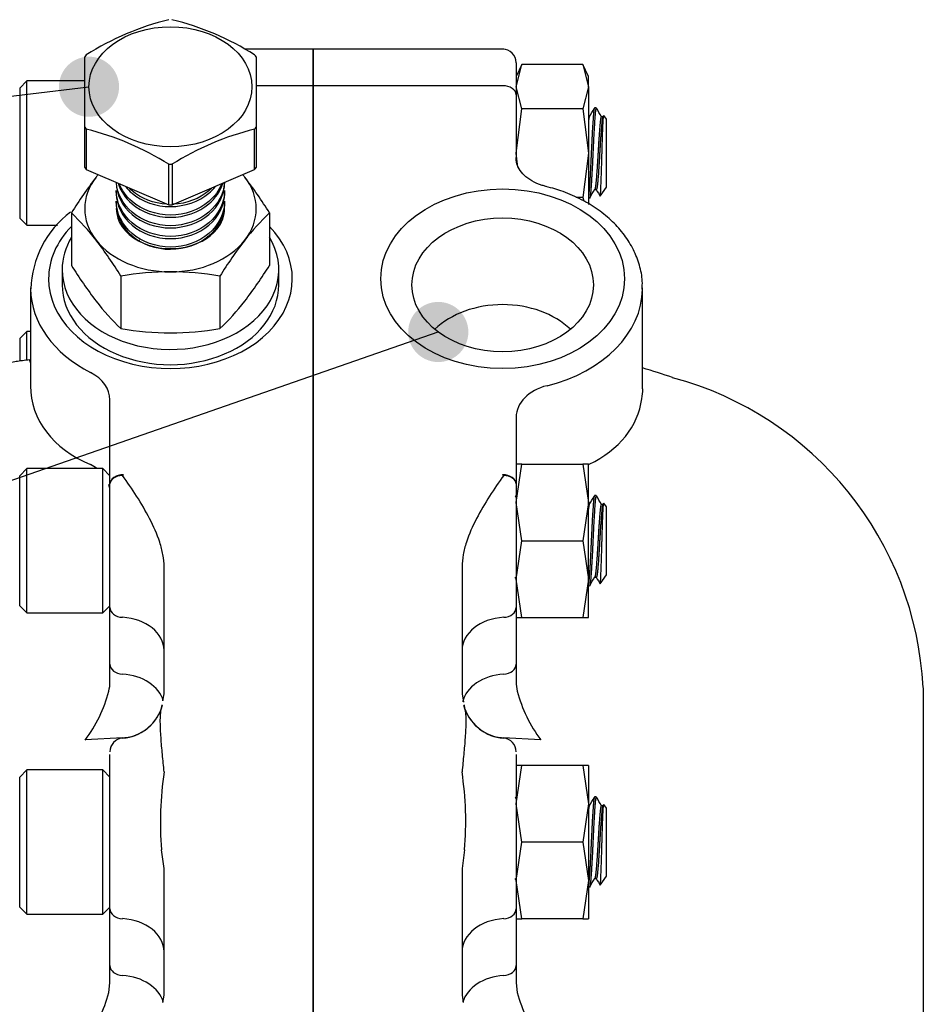
# Model space of a CAD drawing. Units: millimetres. Extents: x 0 to 594, y 0 to 420.
# Drawn here: x 273 to 298, y 358 to 385 of the extents above; entities that cross this region are included whole.
import ezdxf

# ---------------------------------------------------------------- set-up
doc = ezdxf.new("R2010")
doc.units = ezdxf.units.MM
for name, color, linetype in [('1802400', 7, 'Continuous'), ('3314301', 7, 'Continuous'), ('3315700', 7, 'Continuous'), ('3316300', 7, 'Continuous'), ('3316650', 7, 'Continuous'), ('3317301', 7, 'Continuous'), ('Default', 7, 'Continuous')]:
    doc.layers.add(name, color=color, linetype=linetype)

# ---------------------------------------------------------------- blocks, each defined once
blk = doc.blocks.new('SEANNOT_GROUP1')
at = {"layer": 'Default', "linetype": 'Continuous'}
h = blk.add_hatch(color=7, dxfattribs=at)
edge = h.paths.add_edge_path()
edge.add_ellipse((274.696, 382.997), major_axis=(0.833, 0), ratio=1, start_angle=0, end_angle=360)
at = {"layer": 'Default', "color": 7, "linetype": 'Continuous'}
blk.add_lwpolyline([(242.071, 379.076), (274.696, 382.997)], dxfattribs=at)
blk = doc.blocks.new('SEANNOT_GROUP3')
at = {"layer": 'Default', "linetype": 'Continuous'}
h = blk.add_hatch(color=7, dxfattribs=at)
edge = h.paths.add_edge_path()
edge.add_ellipse((284.369, 376.202), major_axis=(0.833, 0), ratio=1, start_angle=0, end_angle=360)
at = {"layer": 'Default', "color": 7, "linetype": 'Continuous'}
blk.add_lwpolyline([(241.808, 361.388), (284.369, 376.202)], dxfattribs=at)
blk = doc.blocks.new('SE1')
at = {"layer": '1802400', "color": 7, "linetype": 'Continuous'}
for p, q in [((280.902, 384.04), (279.002, 384.04)), ((280.902, 384.04), (280.902, 383.026)), ((280.902, 383.026), (280.902, 384.04)), ((286.116, 384.04), (280.902, 384.04)), ((286.527, 383.663), (286.527, 382.773)), ((280.902, 383.026), (279.327, 383.026)), ((280.902, 354.663), (280.902, 383.026)), ((286.152, 383.026), (280.902, 383.026)), ((280.902, 383.026), (280.902, 354.663)), ((286.527, 382.773), (286.527, 381.007)), ((273.077, 377.423), (273.077, 374.712)), ((290.027, 374.624), (290.027, 377.423)), ((275.277, 371.992), (275.277, 374.321)), ((286.527, 373.84), (286.527, 371.992)), ((275.277, 368.571), (275.277, 371.992)), ((286.527, 371.992), (286.527, 368.571)), ((276.777, 366.176), (276.777, 369.688)), ((285.027, 369.688), (285.027, 366.176)), ((275.277, 366.994), (275.277, 368.571)), ((286.527, 368.571), (286.527, 366.994)), ((275.277, 366.514), (275.277, 366.994)), ((286.527, 366.994), (286.527, 366.514)), ((276.742, 365.977), (276.777, 366.176)), ((285.027, 366.176), (285.068, 365.947)), ((297.802, 366.342), (297.802, 345.576)), ((276.706, 365.778), (276.722, 365.868)), ((285.082, 365.868), (285.097, 365.778)), ((275.636, 364.958), (274.592, 364.897)), ((287.212, 364.897), (286.168, 364.958)), ((275.277, 362.438), (275.277, 364.499)), ((286.527, 364.499), (286.527, 362.438)), ((275.277, 361.923), (275.277, 362.438)), ((286.527, 362.438), (286.527, 361.923)), ((275.277, 360.221), (275.277, 361.923)), ((276.777, 361.338), (276.706, 361.853)), ((285.097, 361.853), (285.027, 361.338)), ((286.527, 361.923), (286.527, 360.221)), ((276.777, 357.827), (276.777, 361.338)), ((285.027, 361.338), (285.027, 357.827)), ((275.277, 358.644), (275.277, 360.221)), ((286.527, 360.221), (286.527, 358.644)), ((275.277, 358.164), (275.277, 358.644)), ((286.527, 358.644), (286.527, 358.164)), ((275.247, 357.901), (275.277, 358.164)), ((286.527, 358.164), (286.557, 357.901)), ((276.742, 357.627), (276.777, 357.827)), ((285.027, 357.827), (285.062, 357.627))]:
    blk.add_line(p, q, dxfattribs=at)
for centre, radius, start, end in [((275.887, 377.296), 2.806, 127.3949, 177.9848), ((278.084, 336.473), 40.533, 71.6281, 72.8636), ((288.422, 365.87), 9.387, 2.9228, 74.9553), ((288.607, 374.629), 1.428, 348.8826, 359.8117), ((274.005, 366.528), 1.272, 347.4237, 359.3718), ((287.799, 366.528), 1.272, 180.6282, 192.5763), ((271.485, 367.232), 3.887, 323.0632, 345.3741), ((290.299, 367.223), 3.866, 194.5652, 216.9975), ((275.527, 366.193), 1.25, 274.4117, 344.7932), ((286.277, 366.193), 1.25, 195.1951, 265.5883), ((275.652, 364.573), 0.375, 94.4117, 180), ((286.152, 364.573), 0.375, 0, 85.5883), ((285.956, 362.631), 9.283, 171.4523, 184.8032), ((275.847, 362.631), 9.283, 355.1968, 8.5477), ((271.504, 358.874), 3.866, 323.0026, 345.4347), ((290.3, 358.874), 3.866, 194.5653, 216.9974)]:
    blk.add_arc(centre, radius, start, end, dxfattribs=at)
for centre, major_axis, ratio, start_param, end_param in [((286.152, 383.663), (0.375, 0), 0.999397, 0, 1.570796), ((286.152, 383.663), (-0.023, -0.374), 0.873689, 3.124907, 3.213012), ((286.152, 382.773), (0.375, 0), 0.67559, 0, 1.570796), ((276.952, 377.677), (-3.375, 0), 0.737277, 5.660932, 6.283185), ((276.952, 377.677), (-3.375, 0), 0.737277, 0, 3.763846), ((276.952, 377.423), (3.875, 0), 0.737277, 3.150915, 4.104992), ((286.152, 377.423), (-3.875, 0), 0.737277, 1.893438, 3.130961), ((286.152, 375.216), (2.365, 0), 0.737277, 0.653584, 2.488008), ((273.658, 371.31), (0.61, -4.13), 0.01651, 2.923387, 3.140174), ((274.027, 374.321), (1.25, 0), 0.737277, 0, 0.9634), ((276.952, 375.089), (3.832, 0.798), 0.722652, 2.992306, 3.955705), ((287.777, 373.84), (1.25, 0), 0.737277, 1.893438, 3.141593), ((286.152, 375.012), (-3.832, 0.798), 0.722652, 2.387895, 3.191353), ((274.027, 371.772), (1.25, 0), 0.737277, 0.782229, 0.9634), ((275.652, 371.992), (0.375, 0), 0.67559, 1.570796, 3.141593), ((275.652, 371.992), (0.375, 0), 0.6286, 1.647795, 3.141593), ((275.652, 371.992), (0.254, 0.276), 0.526705, 1.049825, 1.148653), ((286.152, 371.992), (-0.254, 0.276), 0.526705, -1.148653, -1.049825), ((286.152, 371.992), (0.375, 0), 0.67559, 0, 1.570796), ((286.152, 371.992), (0.375, 0), 0.6286, 0, 1.493797), ((274.027, 371.772), (1.25, 0), 0.737277, 0, 0.227486), ((275.652, 368.571), (0.375, 0), 0.737277, 3.141593, 4.63539), ((286.152, 368.571), (0.375, 0), 0.737277, 4.789388, 6.283185), ((275.527, 367.377), (-1.25, 0), 0.737277, 3.141593, 4.63539), ((286.277, 367.377), (-1.25, 0), 0.737277, 4.789388, 6.283185), ((275.652, 366.994), (0.375, 0), 0.737277, 3.141593, 4.63539), ((286.152, 366.994), (0.375, 0), 0.737277, 4.789388, 6.283185), ((275.527, 365.8), (-1.25, 0), 0.737277, 3.336528, 4.63539), ((286.277, 365.8), (-1.25, 0), 0.737277, 4.789388, 6.118987), ((275.527, 366.191), (1.25, 0), 0.999568, 4.789388, 5.945712), ((286.277, 366.191), (-1.25, 0), 0.999568, 0.337473, 1.493797), ((275.652, 364.572), (0.375, 0), 0.999568, 1.647795, 3.141593), ((275.527, 365.8), (-1.25, 0), 0.67559, 1.658063, 1.813985), ((286.277, 365.8), (-1.25, 0), 0.67559, 1.327608, 1.48353), ((286.152, 364.572), (-0.375, 0), 0.999568, 3.141593, 4.63539), ((275.652, 360.221), (0.375, 0), 0.737277, 3.141593, 4.63539), ((286.152, 360.221), (-0.375, 0), 0.737277, 1.647795, 3.141593), ((275.527, 359.027), (-1.25, 0), 0.737277, 3.141593, 4.63539), ((286.277, 359.027), (1.25, 0), 0.737277, 1.647795, 3.141593), ((275.652, 358.644), (0.375, 0), 0.737277, 3.141593, 4.63539), ((286.152, 358.644), (-0.375, 0), 0.737277, 1.647795, 3.141593), ((275.527, 357.45), (-1.25, 0), 0.737277, 3.336528, 4.63539), ((286.277, 357.45), (1.25, 0), 0.737277, 1.647795, 2.946657)]:
    blk.add_ellipse(centre, major_axis=major_axis, ratio=ratio, start_param=start_param, end_param=end_param, dxfattribs=at)
for centre, major_axis in [((286.152, 377.677), (3.375, 0)), ((286.152, 377.508), (2.514, 0))]:
    blk.add_ellipse(centre, major_axis=major_axis, ratio=0.737277, dxfattribs=at)
blk.add_open_spline([(286.152, 384.038), (286.135, 384.039), (286.12, 384.04), (286.107, 384.04)], degree=3, dxfattribs=at)
for points, knots in [([(287.354, 380.237), (287.314, 380.246), (287.178, 380.279), (286.955, 380.381), (286.738, 380.543), (286.596, 380.721), (286.537, 380.882), (286.527, 380.969), (286.527, 381.024), (286.527, 381.04)], [0, 0, 0, 0, 0.068162, 0.272141, 0.464869, 0.661111, 0.860186, 0.966034, 1, 1, 1, 1]), ([(290.015, 377.39), (290.02, 377.469), (290.029, 377.678), (289.951, 378.058), (289.786, 378.487), (289.534, 378.894), (289.206, 379.266), (288.806, 379.597), (288.346, 379.876), (287.846, 380.096), (287.527, 380.187), (287.351, 380.235)], [0, 0, 0, 0, 0.056399, 0.174224, 0.292038, 0.41056, 0.530199, 0.650962, 0.772577, 0.894708, 1, 1, 1, 1]), ([(273.049, 375.431), (272.912, 375.414), (272.493, 375.359), (271.711, 375.179), (270.777, 374.899), (269.865, 374.54), (268.995, 374.111), (268.168, 373.614), (267.394, 373.049), (266.686, 372.424), (266.047, 371.746), (265.484, 371.014), (265.007, 370.243), (264.621, 369.443), (264.322, 368.617), (264.12, 367.778), (264.013, 367), (264.011, 366.556), (264.012, 366.342)], [0, 0, 0, 0, 0.025809, 0.092576, 0.160339, 0.228414, 0.295323, 0.363111, 0.431738, 0.498647, 0.565722, 0.633362, 0.699602, 0.76439, 0.829347, 0.893824, 0.956746, 1, 1, 1, 1]), ([(276.777, 369.688), (276.777, 369.803), (276.765, 369.918), (276.723, 370.147), (276.693, 370.261), (276.584, 370.599), (276.486, 370.818), (276.265, 371.243), (276.143, 371.45), (275.888, 371.849), (275.756, 372.042), (275.623, 372.227)], [0, 0, 0, 0, 0.125, 0.125, 0.25, 0.25, 0.5, 0.5, 0.75, 0.75, 1, 1, 1, 1]), ([(286.181, 372.227), (286.048, 372.042), (285.916, 371.849), (285.661, 371.45), (285.539, 371.243), (285.318, 370.818), (285.22, 370.599), (285.111, 370.261), (285.081, 370.147), (285.039, 369.918), (285.027, 369.803), (285.027, 369.688)], [0, 0, 0, 0, 0.25, 0.25, 0.5, 0.5, 0.75, 0.75, 0.875, 0.875, 1, 1, 1, 1]), ([(276.777, 364.01), (276.769, 364.093), (276.761, 364.175), (276.745, 364.337), (276.737, 364.417), (276.715, 364.655), (276.701, 364.81), (276.68, 365.112), (276.672, 365.259), (276.671, 365.469), (276.673, 365.537), (276.68, 365.634), (276.683, 365.665), (276.692, 365.724), (276.698, 365.753), (276.706, 365.778)], [0, 0, 0, 0, 0.125, 0.125, 0.25, 0.25, 0.5, 0.5, 0.75, 0.75, 0.875, 0.875, 0.9375, 0.9375, 1, 1, 1, 1]), ([(285.097, 365.778), (285.106, 365.753), (285.111, 365.724), (285.121, 365.665), (285.124, 365.634), (285.131, 365.537), (285.133, 365.469), (285.132, 365.259), (285.124, 365.112), (285.103, 364.81), (285.089, 364.655), (285.067, 364.417), (285.059, 364.337), (285.043, 364.175), (285.035, 364.093), (285.027, 364.01)], [0, 0, 0, 0, 0.0625, 0.0625, 0.125, 0.125, 0.25, 0.25, 0.5, 0.5, 0.75, 0.75, 0.875, 0.875, 1, 1, 1, 1])]:
    blk.add_open_spline(points, degree=3, knots=knots, dxfattribs=at)
at = {"layer": '3314301', "color": 7, "linetype": 'Continuous'}
for p, q in [((272.977, 383.159), (272.777, 382.959)), ((272.977, 379.159), (272.977, 383.159)), ((274.577, 383.159), (272.977, 383.159)), ((272.777, 382.959), (272.777, 379.359)), ((288.746, 382.409), (288.699, 382.409)), ((288.555, 382.165), (288.527, 382.165)), ((288.933, 382.165), (288.886, 382.165)), ((289.027, 382.102), (288.955, 382.204)), ((289.027, 380.216), (289.027, 382.102)), ((288.702, 380.152), (288.746, 380.152)), ((288.853, 379.967), (289.027, 380.216)), ((288.527, 379.909), (288.558, 379.909)), ((272.777, 379.359), (272.977, 379.159)), ((272.977, 379.159), (273.822, 379.159)), ((272.977, 376.218), (272.777, 376.018)), ((272.777, 376.018), (272.777, 375.403)), ((272.977, 375.446), (272.977, 376.218)), ((273.077, 376.218), (272.977, 376.218)), ((272.977, 372.418), (272.777, 372.218)), ((272.977, 368.418), (272.977, 372.418)), ((275.077, 372.418), (272.977, 372.418)), ((275.077, 368.418), (275.077, 372.418)), ((275.277, 372.218), (275.077, 372.418)), ((272.777, 368.618), (272.777, 372.218)), ((288.746, 371.668), (288.699, 371.668)), ((288.933, 371.424), (288.886, 371.424)), ((289.027, 371.361), (288.955, 371.463)), ((289.027, 369.475), (289.027, 371.361)), ((288.702, 369.411), (288.746, 369.411)), ((288.853, 369.226), (289.027, 369.475)), ((288.527, 369.168), (288.558, 369.168)), ((272.777, 368.618), (272.977, 368.418)), ((275.077, 368.418), (275.277, 368.618)), ((272.977, 368.418), (275.077, 368.418)), ((272.977, 364.068), (272.777, 363.868)), ((272.977, 360.068), (272.977, 364.068)), ((275.077, 364.068), (272.977, 364.068)), ((275.077, 360.068), (275.077, 364.068)), ((275.277, 363.868), (275.077, 364.068)), ((272.777, 360.268), (272.777, 363.868)), ((288.746, 363.318), (288.699, 363.318)), ((288.933, 363.075), (288.886, 363.075)), ((289.027, 363.011), (288.955, 363.113)), ((289.027, 361.125), (289.027, 363.011)), ((288.702, 361.062), (288.746, 361.062)), ((288.853, 360.876), (289.027, 361.125)), ((288.527, 360.818), (288.558, 360.818)), ((272.777, 360.268), (272.977, 360.068)), ((275.077, 360.068), (275.277, 360.268)), ((272.977, 360.068), (275.077, 360.068))]:
    blk.add_line(p, q, dxfattribs=at)
for centre, radius, start, end in [((44.749, 523.784), 281.952, 329.84744, 329.90478), ((292.747, 380.555), 3.94, 187.9267, 188.5866), ((44.749, 513.043), 281.952, 329.84744, 329.90478), ((292.747, 369.814), 3.94, 187.9267, 188.5866), ((44.749, 504.693), 281.952, 329.84744, 329.90478), ((292.747, 361.464), 3.94, 187.9267, 188.5866)]:
    blk.add_arc(centre, radius, start, end, dxfattribs=at)
for points, weights, knots in [([(288.699, 382.409), (288.682, 382.409), (288.668, 382.241), (288.636, 381.88), (288.605, 381.159), (288.574, 380.437), (288.543, 380.076), (288.535, 379.992), (288.527, 379.95)], [0.933012701892, 0.933012701892, 1, 0.866025403784, 1, 0.866025403784, 1, 0.96536333546, 0.948636014398], [0, 0, 0, 0.1666667, 0.1666667, 0.5, 0.5, 0.8333333, 0.8333333, 0.9195105, 0.9195105, 0.9195105]), ([(288.746, 382.409), (288.729, 382.409), (288.714, 382.241), (288.683, 381.88), (288.652, 381.159), (288.621, 380.437), (288.589, 380.076), (288.577, 379.936), (288.563, 379.913)], [0.933012701892, 0.933012701892, 1, 0.866025403784, 1, 0.866025403784, 1, 0.943136982512, 0.934542858518], [0, 0, 0, 0.1666667, 0.1666667, 0.5, 0.5, 0.8333333, 0.8333333, 0.9748104, 0.9748104, 0.9748104]), ([(288.886, 382.165), (288.87, 382.165), (288.855, 382.03), (288.824, 381.74), (288.793, 381.159), (288.761, 380.578), (288.73, 380.287), (288.718, 380.177), (288.705, 380.157)], [0.933012701892, 0.933012701892, 1, 0.866025403784, 1, 0.866025403784, 1, 0.944823487875, 0.935095106609], [0, 0, 0, 0.1666667, 0.1666667, 0.5, 0.5, 0.8333333, 0.8333333, 0.9706144, 0.9706144, 0.9706144]), ([(288.933, 382.165), (288.916, 382.165), (288.902, 382.03), (288.871, 381.74), (288.839, 381.159), (288.808, 380.578), (288.777, 380.287), (288.762, 380.152), (288.746, 380.152)], [0.933012701892, 0.933012701892, 1, 0.866025403784, 1, 0.866025403784, 1, 0.933012701892, 0.933012701892], [0, 0, 0, 0.166667, 0.166667, 0.5, 0.5, 0.833333, 0.833333, 1, 1, 1]), ([(288.699, 371.668), (288.682, 371.668), (288.668, 371.5), (288.636, 371.139), (288.605, 370.418), (288.574, 369.696), (288.543, 369.335), (288.535, 369.252), (288.527, 369.209)], [0.933012701892, 0.933012701892, 1, 0.866025403784, 1, 0.866025403784, 1, 0.96536333546, 0.948636014398], [0, 0, 0, 0.1666667, 0.1666667, 0.5, 0.5, 0.8333333, 0.8333333, 0.9195105, 0.9195105, 0.9195105]), ([(288.746, 371.668), (288.729, 371.668), (288.714, 371.5), (288.683, 371.139), (288.652, 370.418), (288.621, 369.696), (288.589, 369.335), (288.577, 369.195), (288.563, 369.172)], [0.933012701892, 0.933012701892, 1, 0.866025403784, 1, 0.866025403784, 1, 0.943136982512, 0.934542858518], [0, 0, 0, 0.1666667, 0.1666667, 0.5, 0.5, 0.8333333, 0.8333333, 0.9748104, 0.9748104, 0.9748104]), ([(288.886, 371.424), (288.87, 371.424), (288.855, 371.289), (288.824, 370.999), (288.793, 370.418), (288.761, 369.837), (288.73, 369.546), (288.718, 369.437), (288.705, 369.416)], [0.933012701892, 0.933012701892, 1, 0.866025403784, 1, 0.866025403784, 1, 0.944823487875, 0.935095106609], [0, 0, 0, 0.1666667, 0.1666667, 0.5, 0.5, 0.8333333, 0.8333333, 0.9706144, 0.9706144, 0.9706144]), ([(288.933, 371.424), (288.916, 371.424), (288.902, 371.289), (288.871, 370.999), (288.839, 370.418), (288.808, 369.837), (288.777, 369.546), (288.762, 369.411), (288.746, 369.411)], [0.933012701892, 0.933012701892, 1, 0.866025403784, 1, 0.866025403784, 1, 0.933012701892, 0.933012701892], [0, 0, 0, 0.166667, 0.166667, 0.5, 0.5, 0.833333, 0.833333, 1, 1, 1]), ([(288.699, 363.318), (288.682, 363.318), (288.668, 363.151), (288.636, 362.79), (288.605, 362.068), (288.574, 361.346), (288.543, 360.986), (288.535, 360.902), (288.527, 360.859)], [0.933012701892, 0.933012701892, 1, 0.866025403784, 1, 0.866025403784, 1, 0.96536333546, 0.948636014398], [0, 0, 0, 0.1666667, 0.1666667, 0.5, 0.5, 0.8333333, 0.8333333, 0.9195105, 0.9195105, 0.9195105]), ([(288.746, 363.318), (288.729, 363.318), (288.714, 363.151), (288.683, 362.79), (288.652, 362.068), (288.621, 361.346), (288.589, 360.986), (288.577, 360.845), (288.563, 360.822)], [0.933012701892, 0.933012701892, 1, 0.866025403784, 1, 0.866025403784, 1, 0.943136982512, 0.934542858518], [0, 0, 0, 0.1666667, 0.1666667, 0.5, 0.5, 0.8333333, 0.8333333, 0.9748104, 0.9748104, 0.9748104]), ([(288.886, 363.075), (288.87, 363.075), (288.855, 362.94), (288.824, 362.649), (288.793, 362.068), (288.761, 361.487), (288.73, 361.197), (288.718, 361.087), (288.705, 361.066)], [0.933012701892, 0.933012701892, 1, 0.866025403784, 1, 0.866025403784, 1, 0.944823487875, 0.935095106609], [0, 0, 0, 0.1666667, 0.1666667, 0.5, 0.5, 0.8333333, 0.8333333, 0.9706144, 0.9706144, 0.9706144]), ([(288.933, 363.075), (288.916, 363.075), (288.902, 362.94), (288.871, 362.649), (288.839, 362.068), (288.808, 361.487), (288.777, 361.197), (288.762, 361.062), (288.746, 361.062)], [0.933012701892, 0.933012701892, 1, 0.866025403784, 1, 0.866025403784, 1, 0.933012701892, 0.933012701892], [0, 0, 0, 0.166667, 0.166667, 0.5, 0.5, 0.833333, 0.833333, 1, 1, 1])]:
    blk.add_rational_spline(points, weights, degree=2, knots=knots, dxfattribs=at)
for points in [[(288.89, 382.165), (288.843, 382.245), (288.797, 382.325), (288.751, 382.405)], [(288.563, 379.913), (288.61, 379.994), (288.658, 380.076), (288.705, 380.157)], [(288.742, 380.152), (288.788, 380.073), (288.823, 380.014), (288.845, 379.975)], [(286.527, 371.619), (286.518, 371.633), (286.51, 371.648), (286.501, 371.663)], [(288.89, 371.424), (288.843, 371.504), (288.797, 371.584), (288.751, 371.664)], [(286.492, 369.411), (286.504, 369.392), (286.515, 369.372), (286.527, 369.352)], [(288.563, 369.172), (288.61, 369.253), (288.658, 369.335), (288.705, 369.416)], [(288.742, 369.411), (288.788, 369.332), (288.823, 369.273), (288.845, 369.234)], [(286.527, 363.269), (286.518, 363.284), (286.51, 363.299), (286.501, 363.313)], [(288.89, 363.075), (288.843, 363.154), (288.797, 363.234), (288.751, 363.314)], [(286.492, 361.062), (286.504, 361.042), (286.515, 361.022), (286.527, 361.002)], [(288.563, 360.822), (288.61, 360.904), (288.658, 360.985), (288.705, 361.067)], [(288.742, 361.062), (288.788, 360.982), (288.823, 360.923), (288.845, 360.885)]]:
    blk.add_open_spline(points, degree=3, dxfattribs=at)
for points in [[(288.551, 382.159), (288.538, 382.135), (288.527, 382.032)], [(288.551, 371.418), (288.538, 371.394), (288.527, 371.291)], [(288.551, 363.068), (288.538, 363.045), (288.527, 362.941)]]:
    blk.add_rational_spline(points, [0.936025804657, 0.947132731944, 0.999182117342], degree=2, dxfattribs=at)
for points in [[(288.853, 379.967), (288.855, 379.976), (288.859, 379.991), (288.866, 380.065), (288.871, 380.164), (288.879, 380.352), (288.89, 380.662), (288.9, 380.992), (288.905, 381.211), (288.91, 381.356), (288.915, 381.533), (288.922, 381.728), (288.929, 381.899), (288.934, 382.015), (288.939, 382.089), (288.941, 382.131), (288.944, 382.163), (288.947, 382.187), (288.951, 382.205), (288.954, 382.204), (288.955, 382.204)], [(288.853, 369.226), (288.855, 369.235), (288.859, 369.25), (288.866, 369.324), (288.871, 369.424), (288.879, 369.611), (288.89, 369.921), (288.9, 370.251), (288.905, 370.47), (288.91, 370.615), (288.915, 370.792), (288.922, 370.987), (288.929, 371.158), (288.934, 371.274), (288.939, 371.348), (288.941, 371.39), (288.944, 371.422), (288.947, 371.446), (288.951, 371.464), (288.954, 371.463), (288.955, 371.463)], [(288.853, 360.876), (288.855, 360.885), (288.859, 360.9), (288.866, 360.974), (288.871, 361.074), (288.879, 361.261), (288.89, 361.571), (288.9, 361.902), (288.905, 362.12), (288.91, 362.266), (288.915, 362.442), (288.922, 362.638), (288.929, 362.808), (288.934, 362.924), (288.939, 362.998), (288.941, 363.04), (288.944, 363.072), (288.947, 363.097), (288.951, 363.114), (288.954, 363.114), (288.955, 363.113)]]:
    blk.add_open_spline(points, degree=3, knots=[0, 0, 0, 0, 0.073218, 0.125049, 0.187782, 0.250075, 0.374651, 0.499312, 0.530611, 0.561768, 0.624491, 0.686867, 0.749584, 0.81214, 0.843534, 0.874712, 0.898338, 0.927117, 0.961053, 1, 1, 1, 1], dxfattribs=at)
at = {"layer": '3315700', "color": 7, "linetype": 'Continuous'}
for p, q in [((273.952, 377.93), (273.952, 377.508)), ((279.952, 377.508), (279.952, 377.93))]:
    blk.add_line(p, q, dxfattribs=at)
for centre, start_param, end_param in [((276.952, 377.93), 5.865765, 6.283185), ((276.952, 377.93), 0, 3.559013), ((276.952, 377.508), 0, 3.141593)]:
    blk.add_ellipse(centre, major_axis=(-3, 0), ratio=0.737277, start_param=start_param, end_param=end_param, dxfattribs=at)
at = {"layer": '3316300', "color": 7, "linetype": 'Continuous'}
for p, q in [((286.527, 382.999), (286.68, 383.612)), ((286.68, 383.612), (286.527, 383.284)), ((288.374, 383.612), (286.68, 383.612)), ((288.374, 383.612), (288.527, 382.999)), ((288.527, 383.284), (288.374, 383.612)), ((288.527, 382.999), (288.527, 383.284)), ((286.68, 382.386), (286.527, 382.999)), ((288.527, 382.999), (288.374, 382.386)), ((288.527, 382.999), (288.527, 381.159)), ((286.527, 381.159), (286.68, 382.386)), ((288.374, 382.386), (286.68, 382.386)), ((288.374, 382.386), (288.527, 381.159)), ((286.576, 380.767), (286.527, 381.159)), ((288.527, 381.159), (288.374, 379.932)), ((288.527, 381.159), (288.527, 379.737)), ((288.374, 379.932), (288.19, 379.932)), ((288.374, 379.932), (288.399, 379.83)), ((286.68, 372.543), (286.527, 372.543)), ((286.527, 371.48), (286.68, 372.543)), ((286.68, 372.543), (288.374, 372.543)), ((288.527, 372.543), (288.374, 372.543)), ((288.374, 372.543), (288.527, 371.48)), ((288.527, 371.48), (288.527, 372.543)), ((286.68, 370.418), (286.527, 371.48)), ((288.527, 371.48), (288.374, 370.418)), ((288.527, 369.355), (288.527, 371.48)), ((286.527, 369.355), (286.68, 370.418)), ((286.68, 370.418), (288.374, 370.418)), ((288.374, 370.418), (288.527, 369.355)), ((286.68, 368.293), (286.527, 369.355)), ((288.527, 369.355), (288.374, 368.293)), ((288.527, 368.293), (288.527, 369.355)), ((286.527, 368.293), (286.68, 368.293)), ((286.68, 368.293), (288.374, 368.293)), ((288.374, 368.293), (288.527, 368.293)), ((286.68, 364.193), (286.527, 364.193)), ((286.527, 363.131), (286.68, 364.193)), ((288.374, 364.193), (286.68, 364.193)), ((288.527, 364.193), (288.374, 364.193)), ((288.374, 364.193), (288.527, 363.131)), ((288.527, 364.193), (288.527, 363.131)), ((286.68, 362.068), (286.527, 363.131)), ((288.527, 363.131), (288.374, 362.068)), ((288.527, 363.131), (288.527, 361.006)), ((286.527, 361.006), (286.68, 362.068)), ((288.374, 362.068), (286.68, 362.068)), ((288.374, 362.068), (288.527, 361.006)), ((286.68, 359.943), (286.527, 361.006)), ((288.527, 361.006), (288.374, 359.943)), ((288.527, 361.006), (288.527, 359.943)), ((286.527, 359.943), (286.68, 359.943)), ((288.374, 359.943), (286.68, 359.943)), ((288.374, 359.943), (288.527, 359.943))]:
    blk.add_line(p, q, dxfattribs=at)
at = {"layer": '3316650', "color": 7, "linetype": 'Continuous'}
for p, q in [((274.21, 379.503), (274.21, 378.046)), ((279.694, 379.503), (279.694, 378.046)), ((275.581, 377.752), (275.581, 376.295)), ((278.323, 377.752), (278.323, 376.295))]:
    blk.add_line(p, q, dxfattribs=at)
for centre, radius, start, end in [((284.152, 373.359), 11.687, 142.3749, 148.2861), ((280.532, 376.097), 7.15, 141.3264, 142.0415), ((273.372, 376.097), 7.15, 37.9585, 38.6741), ((269.752, 373.359), 11.687, 31.7139, 37.6251), ((269.258, 374.346), 7.15, 37.9585, 46.1666), ((284.646, 374.346), 7.15, 133.8334, 142.0415), ((277.088, 380.236), 1.651, 302.5433, 314.4863), ((265.638, 371.608), 11.687, 31.7139, 37.6251), ((288.265, 371.608), 11.687, 142.3749, 148.2861), ((284.152, 384.19), 11.687, 211.7139, 217.6251), ((276.997, 369.155), 8.713, 90.2957, 99.3544), ((276.907, 369.155), 8.713, 80.6456, 89.7043), ((269.752, 384.19), 11.687, 322.3749, 328.2861), ((280.532, 381.452), 7.15, 217.9585, 226.1666), ((273.372, 381.452), 7.15, 313.8334, 322.0415), ((276.997, 384.892), 8.713, 260.6456, 269.7043), ((276.907, 384.892), 8.713, 270.2957, 279.3544)]:
    blk.add_arc(centre, radius, start, end, dxfattribs=at)
for major_axis, start_param, end_param in [((2.375, 0), 2.617994, 3.665191), ((-2.375, 0), -0.567779, -0.523599), ((-2.375, 0), 3.665191, 3.709372), ((-2.375, 0), 2.617994, 3.665191), ((1.5, 0), 3.141593, 4.083615), ((-1.5, 0), 2.609907, 3.141593), ((1.5, 0), 4.083615, 5.7515), ((2.375, 0), 3.665191, 4.712389), ((2.375, 0), 4.712389, 5.759587)]:
    blk.add_ellipse((276.952, 379.619), major_axis=major_axis, ratio=0.737277, start_param=start_param, end_param=end_param, dxfattribs=at)
blk.add_open_spline([(276.099, 378.737), (276.084, 378.731), (276.07, 378.725)], degree=2, dxfattribs=at)
at = {"layer": '3317301', "color": 7, "linetype": 'Continuous'}
for p, q in [((274.577, 381.877), (274.577, 383.826)), ((279.327, 383.826), (279.327, 381.877)), ((274.577, 380.756), (274.577, 381.877)), ((274.62, 381.822), (274.62, 380.701)), ((279.284, 380.701), (279.284, 381.822)), ((279.327, 381.877), (279.327, 380.756)), ((274.62, 380.701), (276.909, 379.726)), ((276.909, 379.726), (276.909, 380.848)), ((276.995, 380.848), (276.995, 379.726)), ((276.995, 379.726), (279.284, 380.701)), ((275.452, 380.347), (275.452, 380.342)), ((278.452, 380.343), (278.452, 380.347)), ((275.452, 380.122), (275.452, 380.047)), ((278.452, 380.047), (278.452, 380.121)), ((275.452, 379.826), (275.452, 379.751)), ((278.452, 379.752), (278.452, 379.826))]:
    blk.add_line(p, q, dxfattribs=at)
for centre, radius, start, end in [((278.815, 377.202), 7.887, 103.9811, 122.1346), ((275.089, 377.203), 7.886, 57.8645, 76.0198), ((272.714, 374.169), 7.887, 57.8654, 76.0189), ((281.189, 374.17), 7.886, 103.9802, 122.1355), ((276.952, 384.534), 3.686, 269.3366, 270.6634), ((276.952, 383.413), 3.686, 269.3366, 270.6634)]:
    blk.add_arc(centre, radius, start, end, dxfattribs=at)
blk.add_ellipse((276.952, 382.997), major_axis=(-2.256, 0), ratio=0.737277, dxfattribs=at)
for centre, major_axis, start_param, end_param in [((276.952, 382.851), (-2.718, 0), -0.539303, -0.507895), ((276.952, 382.851), (2.718, 0), 0.507895, 0.539303), ((276.952, 382.851), (-2.718, 0), 0.507895, 0.539303), ((276.952, 382.851), (2.718, 0), -0.539303, -0.507895), ((276.952, 381.73), (-2.718, 0), 0.507895, 0.539303), ((276.952, 381.73), (2.718, 0), -0.539303, -0.507895)]:
    blk.add_ellipse(centre, major_axis=major_axis, ratio=0.737277, start_param=start_param, end_param=end_param, dxfattribs=at)
for points, knots in [([(275.452, 380.341), (275.452, 380.013), (275.611, 379.689), (276.165, 379.222), (276.553, 379.086), (276.952, 379.086)], [0.750338, 0.750338, 0.750338, 0.750338, 0.875, 0.875, 1, 1, 1, 1]), ([(278.449, 380.341), (278.427, 380.039), (278.274, 379.744), (277.738, 379.286), (277.352, 379.147), (276.554, 379.146), (276.164, 379.288), (275.635, 379.739), (275.479, 380.034), (275.455, 380.336)], [0.2597363, 0.2597363, 0.2597363, 0.2597363, 0.375, 0.375, 0.5, 0.5, 0.625, 0.625, 0.7399541, 0.7399541, 0.7399541, 0.7399541]), ([(275.5, 380.324), (275.566, 380.109), (275.7, 379.91), (276.165, 379.518), (276.553, 379.381), (276.952, 379.381)], [0.7904344, 0.7904344, 0.7904344, 0.7904344, 0.875, 0.875, 1, 1, 1, 1]), ([(276.952, 379.086), (277.351, 379.086), (277.74, 379.223), (278.292, 379.688), (278.452, 380.015), (278.452, 380.343), (278.452, 380.343), (278.452, 380.343)], [0, 0, 0, 0, 0.125, 0.125, 0.25, 0.25, 0.2501433, 0.2501433, 0.2501433, 0.2501433]), ([(276.952, 379.381), (277.351, 379.381), (277.74, 379.519), (278.201, 379.907), (278.335, 380.106), (278.402, 380.319)], [0, 0, 0, 0, 0.125, 0.125, 0.2090019, 0.2090019, 0.2090019, 0.2090019]), ([(278.452, 380.121), (278.452, 379.793), (278.295, 379.466), (277.738, 378.99), (277.352, 378.851), (276.554, 378.851), (276.164, 378.992), (275.613, 379.462), (275.452, 379.791), (275.452, 380.121), (275.452, 380.122), (275.452, 380.123)], [0.2501433, 0.2501433, 0.2501433, 0.2501433, 0.375, 0.375, 0.5, 0.5, 0.625, 0.625, 0.75, 0.75, 0.750338, 0.750338, 0.750338, 0.750338]), ([(275.452, 380.046), (275.452, 379.717), (275.611, 379.393), (276.165, 378.927), (276.553, 378.79), (276.952, 378.79)], [0.750338, 0.750338, 0.750338, 0.750338, 0.875, 0.875, 1, 1, 1, 1]), ([(278.368, 380.299), (278.295, 380.121), (278.176, 379.956), (277.738, 379.581), (277.352, 379.442), (276.554, 379.442), (276.164, 379.583), (275.727, 379.956), (275.606, 380.125), (275.532, 380.308)], [0.303557, 0.303557, 0.303557, 0.303557, 0.375, 0.375, 0.5, 0.5, 0.625, 0.625, 0.6980918, 0.6980918, 0.6980918, 0.6980918]), ([(275.715, 380.223), (275.766, 380.16), (275.823, 380.101), (276.165, 379.813), (276.553, 379.677), (276.952, 379.677)], [0.8461118, 0.8461118, 0.8461118, 0.8461118, 0.875, 0.875, 1, 1, 1, 1]), ([(276.854, 379.741), (276.491, 379.762), (276.141, 379.898), (275.865, 380.134), (275.843, 380.154), (275.821, 380.175)], [0.5103037, 0.5103037, 0.5103037, 0.5103037, 0.625, 0.625, 0.6355058, 0.6355058, 0.6355058, 0.6355058]), ([(276.952, 379.677), (277.351, 379.677), (277.74, 379.814), (278.083, 380.103), (278.142, 380.164), (278.195, 380.23)], [0, 0, 0, 0, 0.125, 0.125, 0.1551588, 0.1551588, 0.1551588, 0.1551588]), ([(276.952, 378.79), (277.351, 378.79), (277.74, 378.928), (278.292, 379.392), (278.452, 379.719), (278.452, 380.047), (278.452, 380.048), (278.452, 380.048)], [0, 0, 0, 0, 0.125, 0.125, 0.25, 0.25, 0.2501433, 0.2501433, 0.2501433, 0.2501433]), ([(278.085, 380.178), (278.063, 380.156), (278.04, 380.135), (277.756, 379.892), (277.401, 379.756), (277.03, 379.74)], [0.3643905, 0.3643905, 0.3643905, 0.3643905, 0.375, 0.375, 0.491959, 0.491959, 0.491959, 0.491959]), ([(278.452, 379.825), (278.452, 379.498), (278.295, 379.171), (277.738, 378.694), (277.352, 378.556), (276.554, 378.555), (276.164, 378.697), (275.613, 379.167), (275.452, 379.495), (275.452, 379.825), (275.452, 379.826), (275.452, 379.827)], [0.2501433, 0.2501433, 0.2501433, 0.2501433, 0.375, 0.375, 0.5, 0.5, 0.625, 0.625, 0.75, 0.75, 0.750338, 0.750338, 0.750338, 0.750338]), ([(275.452, 379.75), (275.452, 379.422), (275.611, 379.098), (276.165, 378.631), (276.553, 378.495), (276.952, 378.495)], [0.750338, 0.750338, 0.750338, 0.750338, 0.875, 0.875, 1, 1, 1, 1]), ([(276.952, 378.495), (277.351, 378.495), (277.74, 378.632), (278.292, 379.096), (278.452, 379.424), (278.452, 379.752), (278.452, 379.752), (278.452, 379.752)], [0, 0, 0, 0, 0.125, 0.125, 0.25, 0.25, 0.2501433, 0.2501433, 0.2501433, 0.2501433])]:
    blk.add_open_spline(points, degree=3, knots=knots, dxfattribs=at)

msp = doc.modelspace()

# ---------------------------------------------------------------- block references
at = {"layer": 'Default'}
for name in ['SE1', 'SEANNOT_GROUP1', 'SEANNOT_GROUP3']:
    msp.add_blockref(name, (0, 0), dxfattribs=at)

doc.saveas('drawing.dxf')
